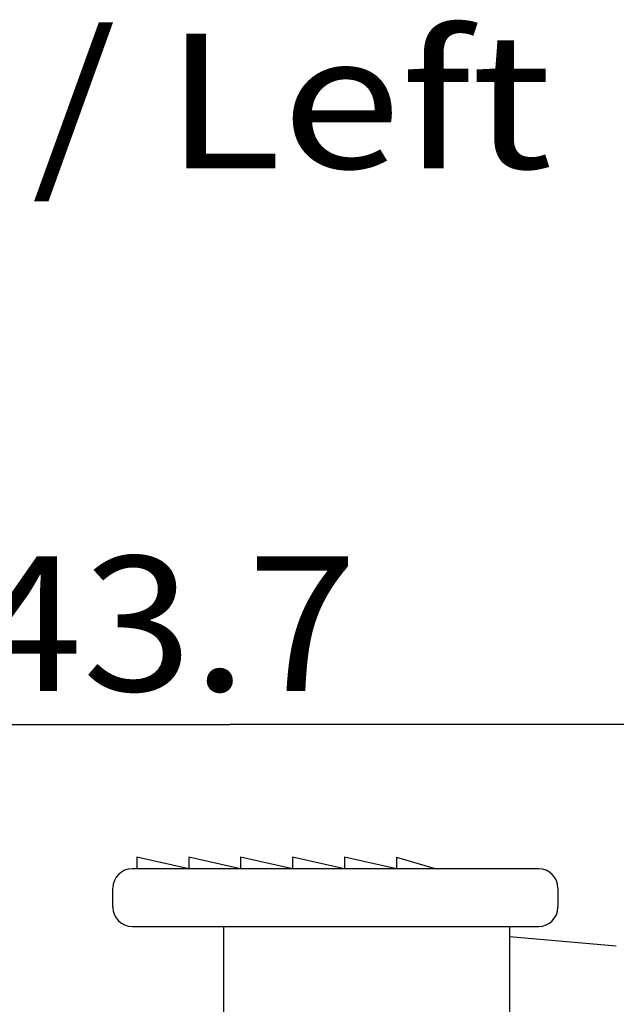
# Model space of a CAD drawing. Extents: x 0 to 420, y 0 to 297.
# Drawn here: x 256 to 272, y 236 to 262 of the extents above; entities that cross this region are included whole.
import ezdxf
from ezdxf.enums import TextEntityAlignment as Align

# ---------------------------------------------------------------- set-up
doc = ezdxf.new("R2010")
doc.units = 0
doc.header["$LTSCALE"] = 23.1
doc.header["$MEASUREMENT"] = 0
for name, color, linetype in [('11000_LEFT', 7, 'CONTINUOUS'), ('11100_DIM_LEFT', 7, 'CONTINUOUS'), ('11300_LEFT_GERMAN_ENGLISH', 7, 'CONTINUOUS')]:
    doc.layers.add(name, color=color, linetype=linetype)
doc.dimstyles.get("Standard").update_dxf_attribs({"dimtxt": 0.18, "dimasz": 0.18, "dimexe": 0.18, "dimexo": 0.0625, "dimgap": 0.09, "dimtad": 0, "dimtih": 1, "dimtoh": 1, "dimdec": 4, "dimzin": 0, "dimdsep": 46, "dimtxsty": 'Standard', "dimcen": 0.09, "dimadec": 0, "dimazin": 0, "dimtfac": 1, "dimtdec": 4, "dimtofl": 0, "dimtmove": 0, "dimatfit": 3, "dimfxl": 1, "dimtolj": 1, "dimtzin": 0, "dimarcsym": 0})

# ---------------------------------------------------------------- blocks, each defined once
blk = doc.blocks.new('*D2')
at = {"layer": '11100_DIM_LEFT', "color": 7, "linetype": 'Continuous'}
for p, q in [((239.678, 178.302), (239.678, 245.558)), ((283.391, 180.408), (283.391, 245.558)), ((239.678, 243.558), (261.534, 243.558)), ((283.391, 243.558), (261.534, 243.558))]:
    blk.add_line(p, q, dxfattribs=at)
for points in [[(243.178, 244.058), (239.678, 243.558), (243.178, 243.058)], [(279.891, 243.058), (283.391, 243.558), (279.891, 244.058)]]:
    blk.add_solid(points, dxfattribs=at)
at = {"layer": '11100_DIM_LEFT', "color": 7, "linetype": 'Continuous', "width": 0.952381}
blk.add_text('43.7', height=3.5, dxfattribs=at).set_placement((254.842, 244.433), (264.842, 244.433), align=Align.FIT)

msp = doc.modelspace()

# ---------------------------------------------------------------- linework, layer by layer
at = {"layer": '11000_LEFT', "color": 7, "linetype": 'Continuous'}
for p, q in [((259.11062, 240.11048), (259.11062, 239.81048)), ((260.46062, 239.81048), (259.11062, 240.11048)), ((260.46062, 240.11048), (260.46062, 239.81048)), ((261.81062, 239.81048), (260.46062, 240.11048)), ((261.81062, 240.11048), (261.81062, 239.81048)), ((263.16062, 239.81048), (261.81062, 240.11048)), ((263.16062, 240.11048), (263.16062, 239.81048)), ((264.51062, 239.81048), (263.16062, 240.11048)), ((264.51062, 240.11048), (264.51062, 239.81048)), ((265.86062, 239.81048), (264.51062, 240.11048)), ((265.86062, 240.11048), (265.86062, 239.81048)), ((265.86062, 240.11048), (266.89052, 239.81048)), ((269.55954, 239.81048), (258.99052, 239.81048)), ((258.49052, 238.81048), (258.49052, 239.31048)), ((270.05954, 239.31048), (270.05954, 238.81048)), ((258.99052, 238.31048), (269.55954, 238.31048)), ((261.36617, 238.31048), (261.36617, 235.71048)), ((268.80029, 238.31048), (268.80029, 235.71048)), ((271.57767, 237.8004), (268.80029, 238.04339))]:
    msp.add_line(p, q, dxfattribs=at)
for centre, start, end in [((258.99052, 239.31048), 90, 180), ((269.55954, 239.31048), 0, 90), ((258.99052, 238.81048), 180, 270), ((269.55954, 238.81048), 270, 0)]:
    msp.add_arc(centre, 0.5, start, end, dxfattribs=at)

# ---------------------------------------------------------------- texts
at = {"layer": '11300_LEFT_GERMAN_ENGLISH', "color": 7, "linetype": 'Continuous', "width": 0.74026}
msp.add_text('Links / Left', height=3.5, dxfattribs=at).set_placement((241.41152, 258.01756), (269.91152, 258.01756), align=Align.FIT)

# ---------------------------------------------------------------- dimensions: what is measured, and where the dimension line sits
at = {"layer": '11100_DIM_LEFT', "color": 7, "linetype": 'Continuous'}
dim = msp.add_linear_dim(base=(239.67802, 243.55763), p1=(283.39052, 180.40784), p2=(239.67802, 178.30159), angle=180, dimstyle='Standard', dxfattribs=at)
dim.commit()
dim.dimension.update_dxf_attribs({"geometry": '*D2', "text_midpoint": (259.842, 246.18263), "dimtype": 128})

doc.saveas('drawing.dxf')
